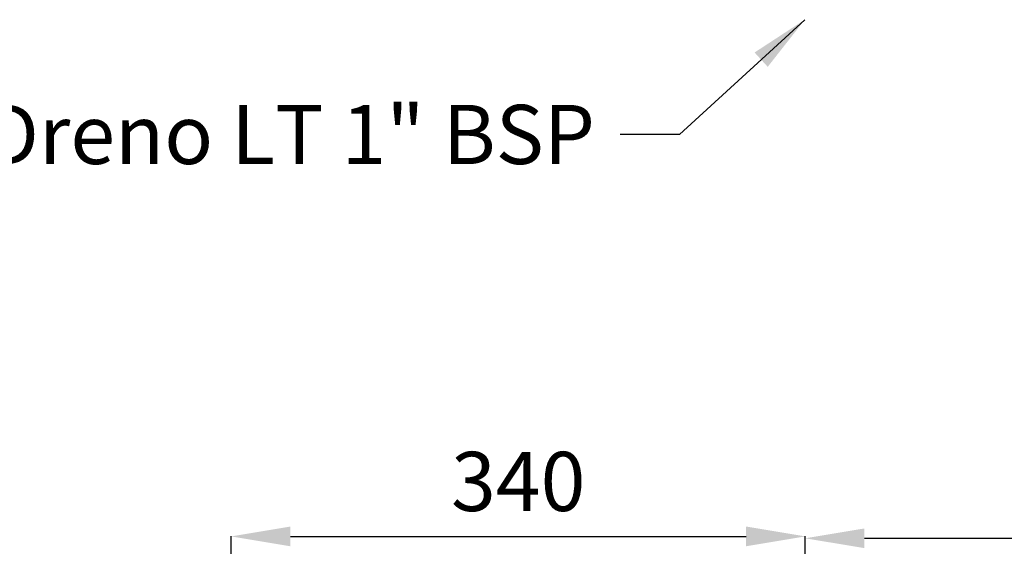
# Model space of a CAD drawing. Extents: x 69 to 2733, y 15747 to 17895.
# Drawn here: x 964 to 1547, y 16310 to 16621 of the extents above; entities that cross this region are included whole.
import ezdxf

# ---------------------------------------------------------------- set-up
doc = ezdxf.new("R2010")
doc.units = 0
doc.header["$MEASUREMENT"] = 0
doc.header["$PDMODE"] = 98
doc.header["$PDSIZE"] = -5
doc.layers.get('0').update_dxf_attribs({"linetype": 'CONTINUOUS'})
doc.layers.get('DEFPOINTS').update_dxf_attribs({"linetype": 'CONTINUOUS'})
doc.styles.get("Standard").update_dxf_attribs({"font": 'ISOCP'})
doc.dimstyles.new('COTA', dxfattribs={"dimtxt": 35, "dimasz": 35, "dimexe": 0.2, "dimexo": 0.1, "dimgap": 15, "dimtad": 1, "dimdec": 5, "dimdsep": 46, "dimtxsty": 'Standard', "dimcen": 35, "dimclrd": 8, "dimclre": 8, "dimclrt": 1, "dimadec": 0, "dimazin": 0, "dimtfac": 1, "dimtdec": 5, "dimtofl": 0, "dimtmove": 0, "dimatfit": 3, "dimfxl": 1, "dimtvp": 1, "dimtolj": 1, "dimtzin": 0, "dimarcsym": 0})

# ---------------------------------------------------------------- blocks, each defined once
blk = doc.blocks.new('*D38')
at = {"color": 8, "lineweight": -2, "transparency": 16777216}
for p, q in [((1089.26, 16230.13), (1089.26, 16315.84)), ((1124.26, 16315.64), (1393.88, 16315.64)), ((1428.88, 16155.24), (1428.88, 16315.84))]:
    blk.add_line(p, q, dxfattribs=at)
at = {"color": 8, "transparency": 16777216}
for points in [[(1124.26, 16321.47), (1124.26, 16309.8), (1089.26, 16315.64)], [(1393.88, 16321.47), (1393.88, 16309.8), (1428.88, 16315.64)]]:
    blk.add_solid(points, dxfattribs=at)
at = {"layer": 'DEFPOINTS', "color": 0, "transparency": 16777216}
for p in [(1428.88, 16315.64), (1089.26, 16230.03), (1428.88, 16155.14)]:
    blk.add_point(p, dxfattribs=at)
at = {"color": 1, "transparency": 16777216, "insert": (1259.07, 16348.14), "char_height": 35, "attachment_point": 5}
blk.add_mtext('\\A1;340', dxfattribs=at)
blk = doc.blocks.new('*D39')
at = {"color": 8, "lineweight": -2, "transparency": 16777216}
for p, q in [((1428.88, 16155.24), (1428.88, 16314.71)), ((1463.88, 16314.51), (1733.88, 16314.51)), ((1768.88, 16230.13), (1768.88, 16314.71))]:
    blk.add_line(p, q, dxfattribs=at)
at = {"color": 8, "transparency": 16777216}
for points in [[(1463.88, 16320.34), (1463.88, 16308.68), (1428.88, 16314.51)], [(1733.88, 16320.34), (1733.88, 16308.68), (1768.88, 16314.51)]]:
    blk.add_solid(points, dxfattribs=at)
at = {"layer": 'DEFPOINTS', "color": 0, "transparency": 16777216}
for p in [(1768.88, 16314.51), (1768.88, 16230.03), (1428.88, 16155.14)]:
    blk.add_point(p, dxfattribs=at)
at = {"color": 1, "transparency": 16777216, "insert": (1598.88, 16347.01), "char_height": 35, "attachment_point": 5}
blk.add_mtext('\\A1;340', dxfattribs=at)

msp = doc.modelspace()

# ---------------------------------------------------------------- texts
at = {"color": 1, "insert": (1304.428507, 16535.862605), "char_height": 35, "attachment_point": 9}
msp.add_mtext('\\A1;Dreno LT 1" BSP', dxfattribs=at)

# ---------------------------------------------------------------- dimensions: what is measured, and where the dimension line sits
for base, p1, p2, picture, middle in [((1428.882693, 16315.635553), (1089.262693, 16230.028987), (1428.882693, 16155.138984), '*D38', (1259.072693, 16348.135553)), ((1768.882693, 16314.509586), (1428.882693, 16155.138984), (1768.882693, 16230.028987), '*D39', (1598.882693, 16347.009586))]:
    dim = msp.add_linear_dim(base=base, p1=p1, p2=p2, text='340', dimstyle='COTA', override={"dimarcsym": 1})
    dim.commit()
    dim.dimension.update_dxf_attribs({"geometry": picture, "text_midpoint": middle})

# ---------------------------------------------------------------- leaders
at = {"annotation_type": 0, "has_hookline": 1, "hookline_direction": 1, "text_width": 329}
msp.add_leader([(1428.57253, 16621.24601), (1354.428507, 16553.362605), (1319.428507, 16553.362605)], dimstyle='COTA', override={"dimgap": 15, "dimtad": 0}, dxfattribs=at)

doc.saveas('drawing.dxf')
